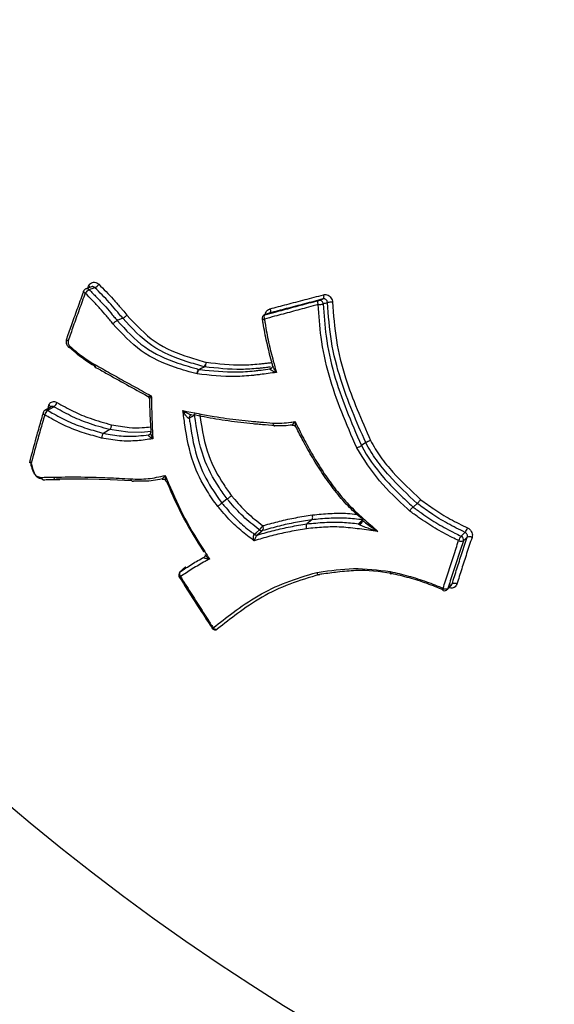
# Model space of a CAD drawing. Units: millimetres. Extents: x -9375 to 8437, y -9096 to 7033.
# Drawn here: x -3215 to -3201, y -3022 to -2996 of the extents above; entities that cross this region are included whole.
import ezdxf

# ---------------------------------------------------------------- set-up
doc = ezdxf.new("R2010")
doc.units = ezdxf.units.MM

msp = doc.modelspace()

# ---------------------------------------------------------------- linework, layer by layer
at = {"color": 7, "linetype": 'Continuous', "lineweight": 25}
for p, q in [((-3213.45, -3002.901), (-3213.599, -3002.954)), ((-3213.545, -3002.935), (-3213.527, -3002.886)), ((-3212.634, -3003.723), (-3212.78, -3003.783)), ((-3208.805, -3003.589), (-3208.927, -3003.635)), ((-3208.92, -3003.633), (-3208.927, -3003.635)), ((-3208.797, -3003.587), (-3208.805, -3003.589)), ((-3208.788, -3005.047), (-3208.749, -3005.027)), ((-3208.758, -3005.036), (-3208.763, -3005.039)), ((-3214.507, -3006.035), (-3214.67, -3006.131)), ((-3214.587, -3006.082), (-3214.562, -3005.995)), ((-3210.756, -3006.258), (-3210.752, -3006.256)), ((-3211.91, -3006.49), (-3211.901, -3006.714)), ((-3212.975, -3006.632), (-3213.13, -3006.73)), ((-3211.955, -3006.766), (-3211.911, -3006.737)), ((-3206.282, -3006.974), (-3206.396, -3007.052)), ((-3209.902, -3008.447), (-3210.041, -3008.555)), ((-3204.938, -3008.564), (-3205.047, -3008.657)), ((-3207.691, -3008.991), (-3207.818, -3009.097)), ((-3203.629, -3009.444), (-3203.731, -3009.542)), ((-3210.507, -3009.966), (-3210.497, -3009.958)), ((-3210.497, -3009.959), (-3210.507, -3009.966)), ((-3210.987, -3010.225), (-3211.138, -3010.358)), ((-3211.133, -3010.354), (-3211.138, -3010.358)), ((-3210.302, -3011.821), (-3210.302, -3011.822)), ((-3210.157, -3011.845), (-3210.153, -3011.842))]:
    msp.add_line(p, q, dxfattribs=at)
at = {"color": 7, "linetype": 'Continuous', "lineweight": 25, "flags": 128}
for points in [[(-3213.615, -3003.066), (-3213.63, -3003.057), (-3213.642, -3003.047), (-3213.652, -3003.037), (-3213.658, -3003.028), (-3213.66, -3003.02), (-3213.659, -3003.013)], [(-3213.363, -3002.924), (-3213.375, -3002.929), (-3213.444, -3002.953), (-3213.474, -3002.964), (-3213.512, -3002.977)], [(-3207.525, -3003.364), (-3207.529, -3003.345), (-3207.532, -3003.326), (-3207.533, -3003.309), (-3207.533, -3003.292), (-3207.53, -3003.279), (-3207.526, -3003.267), (-3207.521, -3003.26), (-3207.514, -3003.255)], [(-3207.514, -3003.255), (-3207.467, -3003.24), (-3207.416, -3003.223), (-3207.401, -3003.218)], [(-3207.39, -3003.11), (-3207.386, -3003.129), (-3207.383, -3003.148), (-3207.382, -3003.166), (-3207.383, -3003.182), (-3207.385, -3003.195), (-3207.389, -3003.206), (-3207.395, -3003.214), (-3207.401, -3003.218)], [(-3208.784, -3003.476), (-3208.779, -3003.495), (-3208.776, -3003.514), (-3208.775, -3003.532), (-3208.776, -3003.548), (-3208.779, -3003.562), (-3208.784, -3003.574), (-3208.79, -3003.582), (-3208.797, -3003.587)], [(-3207.282, -3003.313), (-3207.292, -3003.316), (-3207.343, -3003.333), (-3207.367, -3003.341), (-3207.395, -3003.35)], [(-3208.92, -3003.633), (-3208.927, -3003.638), (-3208.933, -3003.646), (-3208.938, -3003.658), (-3208.941, -3003.672), (-3208.942, -3003.688), (-3208.941, -3003.706), (-3208.938, -3003.725), (-3208.933, -3003.744)], [(-3208.797, -3003.587), (-3208.807, -3003.591), (-3208.864, -3003.612), (-3208.889, -3003.621), (-3208.92, -3003.633)], [(-3210.645, -3005.059), (-3210.588, -3005.031), (-3210.526, -3005), (-3210.509, -3004.991)], [(-3210.495, -3004.994), (-3210.506, -3005), (-3210.568, -3005.031), (-3210.599, -3005.046), (-3210.631, -3005.062)], [(-3208.763, -3005.039), (-3208.77, -3005.042), (-3208.788, -3005.047)], [(-3214.433, -3006.038), (-3214.447, -3006.046), (-3214.521, -3006.09), (-3214.556, -3006.11), (-3214.596, -3006.134)], [(-3210.756, -3006.258), (-3210.826, -3006.299), (-3210.864, -3006.321), (-3210.896, -3006.34)], [(-3211.895, -3006.682), (-3212.152, -3006.708), (-3212.505, -3006.703), (-3212.975, -3006.632), (-3212.975, -3006.632), (-3212.975, -3006.632)], [(-3215.024, -3007.509), (-3215.039, -3007.508), (-3215.05, -3007.506), (-3215.059, -3007.502), (-3215.064, -3007.497), (-3215.065, -3007.494)], [(-3212.398, -3007.976), (-3212.959, -3007.946), (-3213.55, -3007.928), (-3214.361, -3007.929), (-3214.361, -3007.929), (-3214.361, -3007.929)], [(-3206.467, -3009.087), (-3206.418, -3009.044), (-3206.4, -3009.027), (-3206.378, -3009.008)], [(-3206.437, -3009.098), (-3206.396, -3009.062), (-3206.38, -3009.048)], [(-3209.196, -3009.368), (-3209.139, -3009.321), (-3209.06, -3009.255)], [(-3208.978, -3009.274), (-3209.035, -3009.321), (-3209.114, -3009.388)], [(-3203.789, -3009.417), (-3203.746, -3009.377), (-3203.699, -3009.332), (-3203.686, -3009.319)], [(-3210.463, -3009.928), (-3210.447, -3009.914), (-3210.437, -3009.906)], [(-3210.982, -3010.221), (-3210.994, -3010.232), (-3211.063, -3010.293), (-3211.095, -3010.321), (-3211.133, -3010.354)], [(-3211.122, -3010.477), (-3211.134, -3010.483), (-3211.145, -3010.486), (-3211.152, -3010.487), (-3211.156, -3010.487), (-3211.157, -3010.486)], [(-3204.15, -3010.813), (-3204.124, -3010.785), (-3204.042, -3010.698)], [(-3204.133, -3010.784), (-3204.088, -3010.736), (-3204.039, -3010.683), (-3204.025, -3010.669)], [(-3204.261, -3010.837), (-3204.262, -3010.836), (-3204.265, -3010.831), (-3204.266, -3010.823), (-3204.265, -3010.812), (-3204.263, -3010.798), (-3204.259, -3010.782)], [(-3210.302, -3011.822), (-3210.302, -3011.822), (-3210.297, -3011.824), (-3210.29, -3011.823), (-3210.28, -3011.82), (-3210.268, -3011.815)]]:
    msp.add_lwpolyline(points, dxfattribs=at)
at = {"color": 7, "linetype": 'Continuous', "lineweight": 25}
for centre, radius, start, end in [((-3210.848, -2997.49), 16.036, 98.8209, 174.3757), ((-3213.565, -3003.048), 0.1, 109.4498, 159.7537), ((-3213.38, -3003.235), 0.29, 117.0955, 144.2692), ((-3213.573, -3003.033), 0.0832, 42.1061, 107.6233), ((-3213.581, -3002.991), 0.119, 39.4898, 62.9085), ((-3213.493, -3002.669), 0.287, 296.9735, 324.3258), ((-3207.493, -3003.352), 0.099, 1.3226, 101.8828), ((-3207.523, -3002.788), 0.577, 269.7953, 282.8247), ((-3207.153, -3003.889), 0.59, 90.0195, 102.7142), ((-3208.892, -3003.729), 0.1, 110.478, 189.3379), ((-3208.963, -3003.624), 0.124, 257.1418, 284.1922), ((-3210.621, -3004.976), 0.0865, 254.0815, 263.7645), ((-3210.619, -3004.864), 0.168, 310.8319, 356.3148), ((-3210.485, -3004.908), 0.0866, 253.9975, 263.6081), ((-3210.593, -3004.89), 0.142, 313.4505, 6.3628), ((-3214.594, -3006.065), 0.0774, 16.159, 65.3201), ((-3214.562, -3005.867), 0.214, 307.1279, 344.9353), ((-3214.619, -3006.217), 0.1, 120.4587, 163.5796), ((-3214.653, -3006.191), 0.0624, 178.1889, 250.4473), ((-3214.467, -3006.304), 0.214, 127.1227, 165.1523), ((-3214.636, -3006.195), 0.073, 57.187, 118.0049), ((-3210.815, -3006.324), 0.0832, 122.2124, 191.4098), ((-3210.666, -3006.243), 0.0913, 148.9217, 189.6912), ((-3211.964, -3006.698), 0.0679, 277.3996, 303.2849), ((-3214.968, -3007.471), 0.1, 165.4046, 193.1274), ((-3215.028, -3007.456), 0.0381, 121.445, 164.2157), ((-3209.403, -3008.886), 0.504, 312.9719, 328.8465), ((-3209.076, -3009.206), 0.119, 324.9902, 29.7413), ((-3209.136, -3009.296), 0.0946, 230.1997, 283.2835), ((-3209, -3009.182), 0.0946, 230.2959, 283.0576), ((-3203.499, -3009.659), 0.378, 140.2753, 160.8145), ((-3203.833, -3009.513), 0.106, 344.3955, 65.4362), ((-3203.976, -3009.079), 0.376, 320.2461, 340.7526), ((-3203.574, -3009.566), 0.134, 59.1757, 114.3339), ((-3177.46, -2971.76), 58.75, 220.10921, 283.89079), ((-3203.787, -3009.42), 0.134, 239.1023, 294.2954), ((-3211.072, -3010.433), 0.1, 131.355, 211.8593), ((-3211.055, -3010.409), 0.0956, 144.5594, 225.4303), ((-3203.963, -3010.779), 0.127, 59.6547, 119.0275), ((-3204.223, -3010.744), 0.1, 247.7908, 316.7528), ((-3204.195, -3010.673), 0.127, 239.5621, 299.0028), ((-3204.204, -3010.762), 0.0737, 316.8279, 343.0536), ((-3210.218, -3011.767), 0.1, 213.3742, 308.2896), ((-3210.196, -3011.769), 0.0853, 212.4207, 297.2788)]:
    msp.add_arc(centre, radius, start, end, dxfattribs=at)
for points, knots in [([(-3214.09, -3004.247), (-3214.09, -3004.247), (-3214.046, -3004.12), (-3213.952, -3003.849), (-3213.804, -3003.434), (-3213.698, -3003.146), (-3213.646, -3003.002)], [0, 0, 0, 0, 0.000042, 0.310521, 0.656681, 1, 1, 1, 1]), ([(-3213.527, -3002.886), (-3213.518, -3002.867), (-3213.5, -3002.83), (-3213.453, -3002.794), (-3213.398, -3002.778), (-3213.339, -3002.784), (-3213.292, -3002.807), (-3213.268, -3002.829), (-3213.26, -3002.836)], [0, 0, 0, 0, 0.181805, 0.363732, 0.545835, 0.728091, 0.910409, 1, 1, 1, 1]), ([(-3213.512, -3002.977), (-3213.447, -3003.042), (-3213.316, -3003.173), (-3213.126, -3003.372), (-3212.991, -3003.529), (-3212.906, -3003.631), (-3212.85, -3003.699), (-3212.808, -3003.749), (-3212.78, -3003.783), (-3212.78, -3003.783)], [0, 0, 0, 0, 0.254029, 0.516421, 0.759549, 0.819899, 0.879991, 0.999946, 1, 1, 1, 1]), ([(-3213.363, -3002.924), (-3213.367, -3002.921), (-3213.379, -3002.91), (-3213.402, -3002.899), (-3213.429, -3002.895), (-3213.444, -3002.9), (-3213.449, -3002.902)], [0, 0, 0, 0, 0.156683, 0.475484, 0.794281, 1, 1, 1, 1]), ([(-3212.634, -3003.723), (-3212.634, -3003.723), (-3212.671, -3003.679), (-3212.722, -3003.617), (-3212.781, -3003.547), (-3212.861, -3003.452), (-3213.046, -3003.239), (-3213.236, -3003.05), (-3213.363, -3002.924)], [0, 0, 0, 0, 0.000054, 0.157889, 0.220839, 0.25208, 0.501255, 1, 1, 1, 1]), ([(-3213.26, -3002.836), (-3213.132, -3002.963), (-3212.941, -3003.153), (-3212.753, -3003.368), (-3212.672, -3003.465), (-3212.613, -3003.535), (-3212.561, -3003.597), (-3212.525, -3003.641)], [0, 0, 0, 0, 0.498824, 0.749271, 0.780611, 0.84329, 1, 1, 1, 1]), ([(-3213.615, -3003.066), (-3213.668, -3003.21), (-3213.774, -3003.5), (-3213.922, -3003.915), (-3214.015, -3004.184), (-3214.059, -3004.31)], [0, 0, 0, 0, 0.345501, 0.694016, 1, 1, 1, 1]), ([(-3212.889, -3003.866), (-3212.917, -3003.832), (-3212.959, -3003.781), (-3213.016, -3003.714), (-3213.1, -3003.613), (-3213.233, -3003.458), (-3213.42, -3003.261), (-3213.551, -3003.13), (-3213.615, -3003.066)], [0, 0, 0, 0, 0.120955, 0.181433, 0.24191, 0.483852, 0.744699, 1, 1, 1, 1]), ([(-3208.92, -3003.633), (-3208.831, -3003.609), (-3208.596, -3003.546), (-3208.213, -3003.443), (-3207.833, -3003.341), (-3207.6, -3003.278), (-3207.514, -3003.255)], [0, 0, 0, 0, 0.19215, 0.505323, 0.818738, 1, 1, 1, 1]), ([(-3207.401, -3003.218), (-3207.562, -3003.261), (-3207.882, -3003.346), (-3208.347, -3003.469), (-3208.651, -3003.549), (-3208.797, -3003.587)], [0, 0, 0, 0, 0.342066, 0.684062, 1, 1, 1, 1]), ([(-3208.784, -3003.476), (-3208.638, -3003.438), (-3208.335, -3003.359), (-3207.87, -3003.237), (-3207.55, -3003.152), (-3207.39, -3003.11)], [0, 0, 0, 0, 0.315934, 0.65793, 1, 1, 1, 1]), ([(-3207.282, -3003.313), (-3207.283, -3003.309), (-3207.284, -3003.295), (-3207.293, -3003.27), (-3207.312, -3003.242), (-3207.339, -3003.223), (-3207.371, -3003.214), (-3207.391, -3003.217), (-3207.401, -3003.218)], [0, 0, 0, 0, 0.058314, 0.246651, 0.434988, 0.623325, 0.811663, 1, 1, 1, 1]), ([(-3207.39, -3003.11), (-3207.37, -3003.107), (-3207.329, -3003.101), (-3207.267, -3003.12), (-3207.213, -3003.158), (-3207.173, -3003.213), (-3207.156, -3003.263), (-3207.153, -3003.292), (-3207.153, -3003.298)], [0, 0, 0, 0, 0.188374, 0.3768344, 0.5652764, 0.7536034, 0.9417693, 1, 1, 1, 1]), ([(-3207.525, -3003.364), (-3207.61, -3003.388), (-3207.844, -3003.451), (-3208.225, -3003.554), (-3208.608, -3003.657), (-3208.844, -3003.72), (-3208.933, -3003.744)], [0, 0, 0, 0, 0.181259, 0.494672, 0.807847, 1, 1, 1, 1]), ([(-3208.909, -3003.628), (-3208.909, -3003.627), (-3208.91, -3003.603), (-3208.891, -3003.56), (-3208.855, -3003.51), (-3208.814, -3003.485), (-3208.789, -3003.478), (-3208.784, -3003.476)], [0, 0, 0, 0, 0.02357, 0.31993, 0.616369, 0.913031, 1, 1, 1, 1]), ([(-3206.518, -3007.11), (-3206.652, -3006.799), (-3206.921, -3006.178), (-3207.261, -3005.217), (-3207.463, -3004.272), (-3207.505, -3003.649), (-3207.525, -3003.364)], [0, 0, 0, 0, 0.259757, 0.519752, 0.780272, 1, 1, 1, 1]), ([(-3207.395, -3003.35), (-3207.375, -3003.632), (-3207.333, -3004.246), (-3207.134, -3005.178), (-3206.796, -3006.127), (-3206.531, -3006.744), (-3206.396, -3007.052), (-3206.396, -3007.052)], [0, 0, 0, 0, 0.21992, 0.478852, 0.738752, 0.999985, 1, 1, 1, 1]), ([(-3206.282, -3006.974), (-3206.282, -3006.974), (-3206.521, -3006.434), (-3206.891, -3005.572), (-3207.208, -3004.332), (-3207.258, -3003.652), (-3207.282, -3003.313)], [0, 0, 0, 0, 0.000016, 0.463544, 0.732835, 1, 1, 1, 1]), ([(-3207.153, -3003.298), (-3207.128, -3003.633), (-3207.079, -3004.304), (-3206.766, -3005.53), (-3206.396, -3006.378), (-3206.161, -3006.916)], [0, 0, 0, 0, 0.267043, 0.534824, 1, 1, 1, 1]), ([(-3212.78, -3003.783), (-3212.78, -3003.783), (-3212.555, -3004.03), (-3212.092, -3004.535), (-3211.313, -3004.869), (-3210.828, -3005.007), (-3210.645, -3005.059)], [0, 0, 0, 0, 0.0000224, 0.3822641, 0.7665888, 1, 1, 1, 1]), ([(-3210.509, -3004.991), (-3210.657, -3004.948), (-3211.124, -3004.814), (-3211.906, -3004.508), (-3212.398, -3003.981), (-3212.634, -3003.723), (-3212.634, -3003.723)], [0, 0, 0, 0, 0.189713, 0.597979, 0.999977, 1, 1, 1, 1]), ([(-3212.525, -3003.641), (-3212.291, -3003.893), (-3211.82, -3004.402), (-3211.055, -3004.701), (-3210.598, -3004.832), (-3210.451, -3004.875)], [0, 0, 0, 0, 0.400061, 0.806967, 1, 1, 1, 1]), ([(-3208.721, -3004.93), (-3208.729, -3004.901), (-3208.782, -3004.708), (-3208.875, -3004.35), (-3208.942, -3003.98), (-3208.976, -3003.776), (-3208.982, -3003.739)], [0, 0, 0, 0, 0.073805, 0.491331, 0.90952, 1, 1, 1, 1]), ([(-3208.933, -3003.744), (-3208.927, -3003.781), (-3208.894, -3003.984), (-3208.827, -3004.353), (-3208.717, -3004.779), (-3208.644, -3005.04), (-3208.617, -3005.138)], [0, 0, 0, 0, 0.077251, 0.431914, 0.78596, 1, 1, 1, 1]), ([(-3210.688, -3005.18), (-3210.878, -3005.127), (-3211.379, -3004.985), (-3212.183, -3004.638), (-3212.654, -3004.123), (-3212.89, -3003.866)], [0, 0, 0, 0, 0.234314, 0.618486, 1, 1, 1, 1]), ([(-3214.105, -3004.264), (-3214.106, -3004.272), (-3214.11, -3004.298), (-3214.115, -3004.342), (-3214.108, -3004.394), (-3214.085, -3004.436), (-3214.064, -3004.466), (-3214.05, -3004.484), (-3214.046, -3004.489)], [0, 0, 0, 0, 0.106053, 0.340335, 0.5584, 0.719097, 0.916187, 1, 1, 1, 1]), ([(-3214.09, -3004.247), (-3214.095, -3004.251), (-3214.105, -3004.257), (-3214.106, -3004.27), (-3214.097, -3004.285), (-3214.081, -3004.298), (-3214.066, -3004.306), (-3214.06, -3004.309), (-3214.059, -3004.31)], [0, 0, 0, 0, 0.213276, 0.42655, 0.640223, 0.854749, 0.970523, 1, 1, 1, 1]), ([(-3214.059, -3004.31), (-3214.06, -3004.318), (-3214.063, -3004.338), (-3214.065, -3004.363), (-3214.063, -3004.385), (-3214.05, -3004.411), (-3214.035, -3004.43), (-3214.024, -3004.445)], [0, 0, 0, 0, 0.1795851, 0.4334785, 0.5119195, 0.6264456, 1, 1, 1, 1]), ([(-3214.026, -3004.487), (-3214.031, -3004.489), (-3214.041, -3004.493), (-3214.048, -3004.489), (-3214.046, -3004.478), (-3214.037, -3004.463), (-3214.028, -3004.451), (-3214.024, -3004.446), (-3214.024, -3004.445)], [0, 0, 0, 0, 0.2124371, 0.4248548, 0.6378353, 0.8520414, 0.9731962, 1, 1, 1, 1]), ([(-3213.339, -3004.993), (-3213.339, -3004.993), (-3213.411, -3004.95), (-3213.555, -3004.862), (-3213.764, -3004.714), (-3213.918, -3004.582), (-3214.004, -3004.506), (-3214.026, -3004.487), (-3214.026, -3004.487)], [0, 0, 0, 0, 0.000067, 0.296957, 0.601086, 0.900623, 0.999933, 1, 1, 1, 1]), ([(-3214.024, -3004.445), (-3214.005, -3004.462), (-3213.923, -3004.534), (-3213.775, -3004.661), (-3213.571, -3004.806), (-3213.431, -3004.891), (-3213.361, -3004.933)], [0, 0, 0, 0, 0.089713, 0.394355, 0.6991, 1, 1, 1, 1]), ([(-3213.361, -3004.933), (-3213.225, -3005.01), (-3212.954, -3005.164), (-3212.543, -3005.393), (-3212.188, -3005.589), (-3211.968, -3005.709), (-3211.887, -3005.753)], [0, 0, 0, 0, 0.2787439, 0.5574878, 0.8362317, 1, 1, 1, 1]), ([(-3213.36, -3004.995), (-3213.265, -3005.048), (-3212.812, -3005.306), (-3212.351, -3005.558), (-3211.987, -3005.757)], [0, 0, 0, 0, 0.2094955, 1, 1, 1, 1]), ([(-3210.688, -3005.18), (-3210.689, -3005.179), (-3210.689, -3005.167), (-3210.687, -3005.143), (-3210.68, -3005.115), (-3210.671, -3005.09), (-3210.66, -3005.071), (-3210.65, -3005.062), (-3210.645, -3005.059), (-3210.645, -3005.059)], [0, 0, 0, 0, 0.0226583, 0.2385199, 0.45394, 0.5732355, 0.7861253, 0.9986013, 1, 1, 1, 1]), ([(-3210.631, -3005.062), (-3210.631, -3005.062), (-3210.636, -3005.065), (-3210.646, -3005.073), (-3210.66, -3005.093), (-3210.672, -3005.116), (-3210.682, -3005.144), (-3210.687, -3005.167), (-3210.688, -3005.179), (-3210.688, -3005.18)], [0, 0, 0, 0, 0.001399, 0.213874, 0.426765, 0.546061, 0.761481, 0.977342, 1, 1, 1, 1]), ([(-3210.631, -3005.062), (-3210.623, -3005.063), (-3210.301, -3005.097), (-3209.82, -3005.146), (-3209.331, -3005.111), (-3209.117, -3005.089), (-3208.981, -3005.072), (-3208.865, -3005.057), (-3208.788, -3005.047)], [0, 0, 0, 0, 0.012852, 0.524, 0.778063, 0.809845, 0.873812, 1, 1, 1, 1]), ([(-3208.771, -3004.998), (-3208.808, -3005.003), (-3208.88, -3005.012), (-3208.989, -3005.025), (-3209.205, -3005.047), (-3209.707, -3005.08), (-3210.174, -3005.029), (-3210.495, -3004.994)], [0, 0, 0, 0, 0.06374, 0.126656, 0.189949, 0.44308, 1, 1, 1, 1]), ([(-3210.451, -3004.875), (-3210.134, -3004.909), (-3209.673, -3004.96), (-3209.178, -3004.929), (-3208.965, -3004.907), (-3208.859, -3004.895), (-3208.789, -3004.886), (-3208.754, -3004.881)], [0, 0, 0, 0, 0.559158, 0.811884, 0.875282, 0.938677, 1, 1, 1, 1]), ([(-3208.617, -3005.138), (-3208.617, -3005.138), (-3208.651, -3005.127), (-3208.688, -3005.113), (-3208.74, -3005.09), (-3208.769, -3005.075), (-3208.787, -3005.061), (-3208.792, -3005.054), (-3208.793, -3005.05), (-3208.789, -3005.048), (-3208.788, -3005.047)], [0, 0, 0, 0, 0.010304, 0.413225, 0.468989, 0.736778, 0.868341, 0.885685, 0.964475, 1, 1, 1, 1]), ([(-3208.724, -3004.961), (-3208.723, -3004.962), (-3208.722, -3004.967), (-3208.722, -3004.988), (-3208.733, -3005.016), (-3208.75, -3005.03), (-3208.759, -3005.036)], [0, 0, 0, 0, 0.136035, 0.358379, 0.671168, 1, 1, 1, 1]), ([(-3208.721, -3004.93), (-3208.722, -3004.931), (-3208.726, -3004.934), (-3208.727, -3004.941), (-3208.726, -3004.95), (-3208.724, -3004.956), (-3208.723, -3004.96)], [0, 0, 0, 0, 0.1835841, 0.5921604, 0.6801843, 1, 1, 1, 1]), ([(-3208.723, -3004.96), (-3208.721, -3004.965), (-3208.716, -3004.988), (-3208.698, -3005.018), (-3208.665, -3005.073), (-3208.64, -3005.108), (-3208.617, -3005.138), (-3208.617, -3005.138)], [0, 0, 0, 0, 0.086267, 0.4181, 0.487252, 0.9872137, 1, 1, 1, 1]), ([(-3208.617, -3005.138), (-3208.759, -3005.158), (-3208.94, -3005.183), (-3209.141, -3005.207), (-3209.358, -3005.231), (-3209.866, -3005.268), (-3210.357, -3005.216), (-3210.688, -3005.18)], [0, 0, 0, 0, 0.206405, 0.263751, 0.292423, 0.521998, 1, 1, 1, 1]), ([(-3211.988, -3005.76), (-3211.981, -3005.764), (-3211.964, -3005.773), (-3211.946, -3005.8), (-3211.936, -3005.826), (-3211.937, -3005.84), (-3211.937, -3005.843)], [0, 0, 0, 0, 0.218839, 0.573967, 0.923558, 1, 1, 1, 1]), ([(-3211.987, -3005.758), (-3211.987, -3005.759), (-3211.986, -3005.76), (-3211.978, -3005.761), (-3211.965, -3005.762), (-3211.934, -3005.76), (-3211.908, -3005.756), (-3211.888, -3005.753), (-3211.887, -3005.753)], [0, 0, 0, 0, 0.093961, 0.127029, 0.405552, 0.56506, 0.982685, 1, 1, 1, 1]), ([(-3211.887, -3005.753), (-3211.888, -3005.754), (-3211.9, -3005.771), (-3211.914, -3005.793), (-3211.929, -3005.821), (-3211.934, -3005.833), (-3211.936, -3005.841), (-3211.936, -3005.842), (-3211.935, -3005.843)], [0, 0, 0, 0, 0.017968, 0.451496, 0.61713, 0.906468, 0.940137, 1, 1, 1, 1]), ([(-3211.936, -3005.843), (-3211.936, -3005.856), (-3211.931, -3006.074), (-3211.921, -3006.289), (-3211.91, -3006.49)], [0, 0, 0, 0, 0.060349, 1, 1, 1, 1]), ([(-3211.887, -3005.753), (-3211.886, -3005.796), (-3211.882, -3005.982), (-3211.872, -3006.327), (-3211.859, -3006.657), (-3211.85, -3006.844), (-3211.849, -3006.873)], [0, 0, 0, 0, 0.114446, 0.495643, 0.921102, 1, 1, 1, 1]), ([(-3214.562, -3005.995), (-3214.554, -3005.977), (-3214.54, -3005.943), (-3214.498, -3005.91), (-3214.446, -3005.896), (-3214.396, -3005.903), (-3214.367, -3005.917), (-3214.355, -3005.923)], [0, 0, 0, 0, 0.21664, 0.433405, 0.650372, 0.867536, 1, 1, 1, 1]), ([(-3214.433, -3006.038), (-3214.438, -3006.035), (-3214.453, -3006.028), (-3214.478, -3006.025), (-3214.498, -3006.028), (-3214.505, -3006.034), (-3214.506, -3006.035)], [0, 0, 0, 0, 0.221422, 0.584573, 0.947718, 1, 1, 1, 1]), ([(-3212.975, -3006.632), (-3212.975, -3006.632), (-3213.167, -3006.58), (-3213.512, -3006.486), (-3214, -3006.28), (-3214.289, -3006.118), (-3214.433, -3006.038)], [0, 0, 0, 0, 0.0000344, 0.3851827, 0.694765, 1, 1, 1, 1]), ([(-3214.355, -3005.923), (-3214.214, -3006.002), (-3213.929, -3006.162), (-3213.452, -3006.363), (-3213.114, -3006.455), (-3212.928, -3006.507)], [0, 0, 0, 0, 0.30789, 0.616261, 1, 1, 1, 1]), ([(-3215.048, -3007.424), (-3215.044, -3007.408), (-3214.988, -3007.193), (-3214.893, -3006.842), (-3214.778, -3006.437), (-3214.719, -3006.235), (-3214.7, -3006.17)], [0, 0, 0, 0, 0.037789, 0.523497, 0.846101, 1, 1, 1, 1]), ([(-3214.674, -3006.249), (-3214.693, -3006.315), (-3214.753, -3006.518), (-3214.873, -3006.941), (-3214.966, -3007.292), (-3215.024, -3007.509)], [0, 0, 0, 0, 0.153901, 0.476507, 1, 1, 1, 1]), ([(-3213.185, -3006.854), (-3213.336, -3006.813), (-3213.637, -3006.732), (-3214.083, -3006.568), (-3214.425, -3006.389), (-3214.621, -3006.279), (-3214.674, -3006.249)], [0, 0, 0, 0, 0.2963096, 0.5929488, 0.8895155, 1, 1, 1, 1]), ([(-3214.596, -3006.134), (-3214.544, -3006.163), (-3214.351, -3006.271), (-3214.015, -3006.448), (-3213.575, -3006.609), (-3213.28, -3006.689), (-3213.13, -3006.73), (-3213.13, -3006.73)], [0, 0, 0, 0, 0.111516, 0.407503, 0.701851, 0.999966, 1, 1, 1, 1]), ([(-3211.063, -3006.137), (-3210.79, -3006.19), (-3210.304, -3006.285), (-3209.706, -3006.372), (-3209.355, -3006.407), (-3209.166, -3006.424), (-3208.978, -3006.44), (-3208.817, -3006.453), (-3208.71, -3006.461)], [0, 0, 0, 0, 0.351561, 0.625285, 0.762121, 0.796328, 0.864743, 1, 1, 1, 1]), ([(-3210.152, -3008.641), (-3210.247, -3008.508), (-3210.501, -3008.153), (-3210.853, -3007.443), (-3210.981, -3006.72), (-3211.046, -3006.26), (-3211.063, -3006.137)], [0, 0, 0, 0, 0.178484, 0.476481, 0.859287, 1, 1, 1, 1]), ([(-3211.063, -3006.137), (-3211.062, -3006.137), (-3211.024, -3006.162), (-3210.962, -3006.198), (-3210.884, -3006.234), (-3210.849, -3006.243), (-3210.838, -3006.246)], [0, 0, 0, 0, 0.01111, 0.556516, 0.856772, 1, 1, 1, 1]), ([(-3210.896, -3006.34), (-3210.899, -3006.341), (-3210.904, -3006.343), (-3210.913, -3006.339), (-3210.928, -3006.331), (-3210.954, -3006.307), (-3211.004, -3006.242), (-3211.041, -3006.179), (-3211.063, -3006.137), (-3211.063, -3006.137)], [0, 0, 0, 0, 0.045122, 0.113827, 0.136327, 0.264007, 0.522324, 0.990463, 1, 1, 1, 1]), ([(-3210.896, -3006.34), (-3210.889, -3006.386), (-3210.834, -3006.761), (-3210.723, -3007.39), (-3210.381, -3008.082), (-3210.134, -3008.425), (-3210.041, -3008.555), (-3210.041, -3008.555)], [0, 0, 0, 0, 0.0588935, 0.480757, 0.8039191, 0.9999754, 1, 1, 1, 1]), ([(-3210.859, -3006.254), (-3210.853, -3006.251), (-3210.844, -3006.246), (-3210.836, -3006.246), (-3210.836, -3006.246), (-3210.836, -3006.246)], [0, 0, 0, 0, 0.541736, 0.86752, 1, 1, 1, 1]), ([(-3208.659, -3006.532), (-3208.659, -3006.532), (-3208.767, -3006.523), (-3208.93, -3006.51), (-3209.119, -3006.494), (-3209.308, -3006.477), (-3209.66, -3006.44), (-3210.188, -3006.364), (-3210.604, -3006.284), (-3210.806, -3006.245)], [0, 0, 0, 0, 0.000025, 0.149931, 0.224927, 0.262441, 0.413054, 0.714565, 1, 1, 1, 1]), ([(-3209.902, -3008.447), (-3209.902, -3008.447), (-3209.972, -3008.349), (-3210.217, -3008.011), (-3210.599, -3007.29), (-3210.699, -3006.63), (-3210.756, -3006.258)], [0, 0, 0, 0, 0.000025, 0.149717, 0.520231, 1, 1, 1, 1]), ([(-3210.622, -3006.229), (-3210.618, -3006.259), (-3210.563, -3006.622), (-3210.455, -3007.265), (-3210.097, -3007.938), (-3209.861, -3008.266), (-3209.792, -3008.362)], [0, 0, 0, 0, 0.03912, 0.483166, 0.850065, 1, 1, 1, 1]), ([(-3212.928, -3006.507), (-3212.773, -3006.535), (-3212.504, -3006.584), (-3212.162, -3006.591), (-3211.979, -3006.569), (-3211.908, -3006.56)], [0, 0, 0, 0, 0.45038, 0.784445, 1, 1, 1, 1]), ([(-3208.71, -3006.461), (-3208.631, -3006.464), (-3208.472, -3006.469), (-3208.279, -3006.447), (-3208.165, -3006.431), (-3208.127, -3006.426)], [0, 0, 0, 0, 0.401931, 0.804544, 1, 1, 1, 1]), ([(-3208.199, -3006.514), (-3208.272, -3006.523), (-3208.423, -3006.54), (-3208.578, -3006.534), (-3208.659, -3006.532), (-3208.659, -3006.532)], [0, 0, 0, 0, 0.478873, 0.999883, 1, 1, 1, 1]), ([(-3208.205, -3006.517), (-3208.205, -3006.517), (-3208.206, -3006.518), (-3208.207, -3006.516), (-3208.203, -3006.508), (-3208.188, -3006.49), (-3208.164, -3006.463), (-3208.143, -3006.442), (-3208.128, -3006.426), (-3208.127, -3006.426)], [0, 0, 0, 0, 0.01088, 0.070567, 0.244631, 0.47939, 0.636578, 0.98604, 1, 1, 1, 1]), ([(-3208.199, -3006.514), (-3208.199, -3006.515), (-3208.202, -3006.516), (-3208.204, -3006.517), (-3208.205, -3006.517)], [0, 0, 0, 0, 0.105739, 1, 1, 1, 1]), ([(-3208.205, -3006.518), (-3208.198, -3006.517), (-3208.181, -3006.515), (-3208.151, -3006.526), (-3208.127, -3006.546), (-3208.12, -3006.559), (-3208.118, -3006.564)], [0, 0, 0, 0, 0.197097, 0.517324, 0.837431, 1, 1, 1, 1]), ([(-3208.127, -3006.426), (-3208.127, -3006.427), (-3208.129, -3006.45), (-3208.13, -3006.484), (-3208.126, -3006.526), (-3208.123, -3006.552), (-3208.118, -3006.561), (-3208.116, -3006.563)], [0, 0, 0, 0, 0.016804, 0.437472, 0.626952, 0.910605, 1, 1, 1, 1]), ([(-3208.127, -3006.426), (-3208.121, -3006.438), (-3208.041, -3006.601), (-3207.886, -3006.917), (-3207.638, -3007.361), (-3207.456, -3007.647), (-3207.365, -3007.79)], [0, 0, 0, 0, 0.025272, 0.350194, 0.675186, 1, 1, 1, 1]), ([(-3208.116, -3006.563), (-3208.115, -3006.567), (-3208.112, -3006.573), (-3208.106, -3006.576), (-3208.102, -3006.576), (-3208.098, -3006.574), (-3208.098, -3006.574)], [0, 0, 0, 0, 0.3744519, 0.5999642, 0.9617532, 1, 1, 1, 1]), ([(-3207.399, -3007.805), (-3207.399, -3007.805), (-3207.49, -3007.662), (-3207.673, -3007.375), (-3207.905, -3006.963), (-3208.04, -3006.692), (-3208.098, -3006.574)], [0, 0, 0, 0, 0.000042, 0.359227, 0.72105, 1, 1, 1, 1]), ([(-3211.849, -3006.873), (-3211.983, -3006.893), (-3212.267, -3006.935), (-3212.715, -3006.939), (-3213.028, -3006.883), (-3213.185, -3006.855)], [0, 0, 0, 0, 0.3070839, 0.6514184, 1, 1, 1, 1]), ([(-3213.13, -3006.73), (-3213.13, -3006.73), (-3212.978, -3006.757), (-3212.674, -3006.812), (-3212.281, -3006.809), (-3212.045, -3006.778), (-3211.955, -3006.766)], [0, 0, 0, 0, 0.000043, 0.385155, 0.765331, 1, 1, 1, 1]), ([(-3211.849, -3006.873), (-3211.85, -3006.873), (-3211.871, -3006.863), (-3211.899, -3006.846), (-3211.933, -3006.821), (-3211.954, -3006.801), (-3211.963, -3006.783), (-3211.962, -3006.773), (-3211.959, -3006.768), (-3211.955, -3006.766), (-3211.955, -3006.766)], [0, 0, 0, 0, 0.0126648, 0.3301789, 0.4726752, 0.6894073, 0.8488572, 0.9043611, 0.99211, 1, 1, 1, 1]), ([(-3211.906, -3006.722), (-3211.906, -3006.723), (-3211.906, -3006.723), (-3211.91, -3006.741), (-3211.921, -3006.75), (-3211.927, -3006.755)], [0, 0, 0, 0, 0.2108575, 0.5493408, 1, 1, 1, 1]), ([(-3211.902, -3006.694), (-3211.902, -3006.694), (-3211.904, -3006.696), (-3211.906, -3006.705), (-3211.905, -3006.716), (-3211.905, -3006.722)], [0, 0, 0, 0, 0.003388, 0.347683, 1, 1, 1, 1]), ([(-3211.905, -3006.722), (-3211.905, -3006.726), (-3211.905, -3006.742), (-3211.896, -3006.772), (-3211.879, -3006.819), (-3211.862, -3006.851), (-3211.85, -3006.873), (-3211.849, -3006.873)], [0, 0, 0, 0, 0.073685, 0.364702, 0.556174, 0.982977, 1, 1, 1, 1]), ([(-3205.137, -3008.759), (-3205.155, -3008.742), (-3205.424, -3008.489), (-3205.959, -3008), (-3206.331, -3007.408), (-3206.518, -3007.11)], [0, 0, 0, 0, 0.034506, 0.513768, 1, 1, 1, 1]), ([(-3206.396, -3007.052), (-3206.396, -3007.052), (-3206.237, -3007.35), (-3205.933, -3007.78), (-3205.46, -3008.267), (-3205.196, -3008.517), (-3205.064, -3008.641), (-3205.047, -3008.657)], [0, 0, 0, 0, 0.0000285, 0.4818485, 0.7404948, 0.9680966, 1, 1, 1, 1]), ([(-3206.161, -3006.916), (-3206.169, -3006.92), (-3206.188, -3006.929), (-3206.215, -3006.942), (-3206.238, -3006.953), (-3206.255, -3006.961), (-3206.271, -3006.969), (-3206.278, -3006.972), (-3206.282, -3006.974)], [0, 0, 0, 0, 0.1975364, 0.4294926, 0.5590292, 0.6972908, 0.8442806, 1, 1, 1, 1]), ([(-3204.938, -3008.564), (-3204.938, -3008.564), (-3205.19, -3008.329), (-3205.569, -3007.972), (-3206.016, -3007.433), (-3206.198, -3007.129), (-3206.282, -3006.974), (-3206.282, -3006.974)], [0, 0, 0, 0, 0.000029, 0.494385, 0.746805, 0.999971, 1, 1, 1, 1]), ([(-3206.161, -3006.916), (-3206.076, -3007.062), (-3205.906, -3007.357), (-3205.467, -3007.881), (-3205.096, -3008.23), (-3204.849, -3008.462)], [0, 0, 0, 0, 0.248373, 0.50118, 1, 1, 1, 1]), ([(-3214.743, -3007.925), (-3214.752, -3007.923), (-3214.785, -3007.917), (-3214.838, -3007.899), (-3214.897, -3007.853), (-3214.967, -3007.758), (-3215.011, -3007.623), (-3215.037, -3007.513), (-3215.048, -3007.469)], [0, 0, 0, 0, 0.051671, 0.199244, 0.304895, 0.418686, 0.765874, 1, 1, 1, 1]), ([(-3215.024, -3007.509), (-3215.014, -3007.552), (-3214.99, -3007.65), (-3214.956, -3007.763), (-3214.908, -3007.832), (-3214.873, -3007.858), (-3214.824, -3007.872), (-3214.784, -3007.879), (-3214.761, -3007.883)], [0, 0, 0, 0, 0.262079, 0.59447, 0.669346, 0.72682, 0.841433, 1, 1, 1, 1]), ([(-3214.761, -3007.883), (-3214.736, -3007.882), (-3214.685, -3007.881), (-3214.606, -3007.879), (-3214.523, -3007.877), (-3214.468, -3007.876), (-3214.44, -3007.876)], [0, 0, 0, 0, 0.2274688, 0.4838679, 0.740265, 1, 1, 1, 1]), ([(-3214.761, -3007.883), (-3214.76, -3007.884), (-3214.759, -3007.891), (-3214.754, -3007.908), (-3214.743, -3007.928), (-3214.726, -3007.942), (-3214.714, -3007.943), (-3214.709, -3007.943)], [0, 0, 0, 0, 0.041245, 0.194224, 0.479431, 0.763683, 1, 1, 1, 1]), ([(-3214.44, -3007.876), (-3214.17, -3007.872), (-3213.707, -3007.867), (-3213.031, -3007.888), (-3212.626, -3007.91), (-3212.424, -3007.921)], [0, 0, 0, 0, 0.41243, 0.706404, 1, 1, 1, 1]), ([(-3212.424, -3007.921), (-3212.348, -3007.924), (-3212.196, -3007.929), (-3211.969, -3007.92), (-3211.746, -3007.881), (-3211.599, -3007.849), (-3211.523, -3007.832)], [0, 0, 0, 0, 0.247525, 0.495274, 0.743086, 1, 1, 1, 1]), ([(-3211.6, -3007.926), (-3211.601, -3007.926), (-3211.602, -3007.927), (-3211.602, -3007.925), (-3211.598, -3007.917), (-3211.583, -3007.898), (-3211.559, -3007.87), (-3211.539, -3007.848), (-3211.524, -3007.833), (-3211.523, -3007.832)], [0, 0, 0, 0, 0.0392624, 0.0634932, 0.2318061, 0.4905793, 0.6500741, 0.9874457, 1, 1, 1, 1]), ([(-3211.523, -3007.832), (-3211.524, -3007.833), (-3211.524, -3007.857), (-3211.524, -3007.892), (-3211.519, -3007.937), (-3211.515, -3007.964), (-3211.509, -3007.974), (-3211.509, -3007.974)], [0, 0, 0, 0, 0.016061, 0.44766, 0.651763, 0.983338, 1, 1, 1, 1]), ([(-3211.523, -3007.832), (-3211.494, -3007.902), (-3211.335, -3008.281), (-3211.033, -3008.964), (-3210.634, -3009.604), (-3210.408, -3009.952), (-3210.366, -3010.017)], [0, 0, 0, 0, 0.092214, 0.499598, 0.906925, 1, 1, 1, 1]), ([(-3206.424, -3008.935), (-3206.533, -3008.835), (-3206.771, -3008.614), (-3207.094, -3008.232), (-3207.298, -3007.947), (-3207.399, -3007.805), (-3207.399, -3007.805)], [0, 0, 0, 0, 0.297265, 0.651486, 0.99996, 1, 1, 1, 1]), ([(-3207.365, -3007.79), (-3207.266, -3007.93), (-3207.067, -3008.21), (-3206.731, -3008.606), (-3206.352, -3008.956), (-3206.094, -3009.183), (-3205.966, -3009.295)], [0, 0, 0, 0, 0.248465, 0.500014, 0.751386, 1, 1, 1, 1]), ([(-3214.709, -3007.944), (-3214.685, -3007.943), (-3214.543, -3007.94), (-3214.4, -3007.937), (-3214.281, -3007.935)], [0, 0, 0, 0, 0.169035, 1, 1, 1, 1]), ([(-3211.592, -3007.922), (-3211.617, -3007.927), (-3211.717, -3007.947), (-3211.892, -3007.977), (-3212.124, -3007.986), (-3212.279, -3007.981), (-3212.356, -3007.978), (-3212.356, -3007.978)], [0, 0, 0, 0, 0.101158, 0.401749, 0.704304, 0.999935, 1, 1, 1, 1]), ([(-3211.6, -3007.927), (-3211.592, -3007.926), (-3211.573, -3007.923), (-3211.54, -3007.935), (-3211.517, -3007.957), (-3211.511, -3007.97), (-3211.509, -3007.974)], [0, 0, 0, 0, 0.225145, 0.544548, 0.834854, 1, 1, 1, 1]), ([(-3211.509, -3007.974), (-3211.505, -3007.981), (-3211.502, -3007.988), (-3211.494, -3007.994), (-3211.488, -3007.996), (-3211.483, -3007.992), (-3211.481, -3007.991)], [0, 0, 0, 0, 0.470636, 0.544632, 0.844062, 1, 1, 1, 1]), ([(-3210.493, -3009.847), (-3210.5, -3009.837), (-3210.69, -3009.542), (-3211.058, -3008.955), (-3211.338, -3008.327), (-3211.475, -3008.004), (-3211.481, -3007.991)], [0, 0, 0, 0, 0.016657, 0.498516, 0.98029, 1, 1, 1, 1]), ([(-3209.902, -3008.447), (-3209.896, -3008.443), (-3209.884, -3008.434), (-3209.859, -3008.414), (-3209.832, -3008.393), (-3209.811, -3008.377), (-3209.798, -3008.366), (-3209.793, -3008.363), (-3209.792, -3008.362)], [0, 0, 0, 0, 0.2148299, 0.4296556, 0.6446035, 0.8598091, 0.9595771, 1, 1, 1, 1]), ([(-3209.792, -3008.362), (-3209.777, -3008.379), (-3209.648, -3008.53), (-3209.396, -3008.819), (-3209.116, -3009.036), (-3208.972, -3009.147)], [0, 0, 0, 0, 0.061262, 0.52024, 1, 1, 1, 1]), ([(-3210.152, -3008.641), (-3210.151, -3008.64), (-3210.146, -3008.636), (-3210.132, -3008.625), (-3210.111, -3008.608), (-3210.084, -3008.588), (-3210.059, -3008.568), (-3210.047, -3008.559), (-3210.041, -3008.555)], [0, 0, 0, 0, 0.0403002, 0.1442581, 0.3584458, 0.5723769, 0.7861863, 1, 1, 1, 1]), ([(-3209.202, -3009.54), (-3209.258, -3009.497), (-3209.436, -3009.36), (-3209.747, -3009.108), (-3209.992, -3008.83), (-3210.128, -3008.668), (-3210.152, -3008.641)], [0, 0, 0, 0, 0.161775, 0.517583, 0.917564, 1, 1, 1, 1]), ([(-3210.041, -3008.555), (-3210.041, -3008.555), (-3210.019, -3008.581), (-3209.886, -3008.738), (-3209.649, -3009.008), (-3209.371, -3009.233), (-3209.224, -3009.347), (-3209.196, -3009.368)], [0, 0, 0, 0, 0.000051, 0.087094, 0.522207, 0.908567, 1, 1, 1, 1]), ([(-3209.06, -3009.255), (-3209.066, -3009.25), (-3209.213, -3009.137), (-3209.499, -3008.912), (-3209.753, -3008.622), (-3209.886, -3008.466), (-3209.902, -3008.447), (-3209.902, -3008.447)], [0, 0, 0, 0, 0.019899, 0.477992, 0.935725, 0.999949, 1, 1, 1, 1]), ([(-3205.137, -3008.759), (-3205.136, -3008.758), (-3205.132, -3008.752), (-3205.121, -3008.738), (-3205.103, -3008.716), (-3205.081, -3008.691), (-3205.061, -3008.669), (-3205.052, -3008.661), (-3205.047, -3008.657)], [0, 0, 0, 0, 0.033912, 0.145231, 0.359424, 0.573107, 0.786549, 1, 1, 1, 1]), ([(-3205.047, -3008.657), (-3205.047, -3008.657), (-3204.971, -3008.712), (-3204.758, -3008.866), (-3204.401, -3009.107), (-3204.05, -3009.291), (-3203.845, -3009.391), (-3203.789, -3009.417)], [0, 0, 0, 0, 0.00004, 0.191063, 0.532534, 0.874104, 1, 1, 1, 1]), ([(-3204.849, -3008.462), (-3204.85, -3008.464), (-3204.854, -3008.469), (-3204.865, -3008.483), (-3204.883, -3008.505), (-3204.904, -3008.53), (-3204.924, -3008.551), (-3204.934, -3008.56), (-3204.938, -3008.564)], [0, 0, 0, 0, 0.034091, 0.140894, 0.356172, 0.57094, 0.785466, 1, 1, 1, 1]), ([(-3203.686, -3009.319), (-3203.84, -3009.244), (-3204.149, -3009.094), (-3204.564, -3008.834), (-3204.822, -3008.648), (-3204.938, -3008.564), (-3204.938, -3008.564)], [0, 0, 0, 0, 0.3521421, 0.7077878, 0.9999595, 1, 1, 1, 1]), ([(-3204.849, -3008.462), (-3204.736, -3008.544), (-3204.484, -3008.726), (-3204.077, -3008.981), (-3203.772, -3009.129), (-3203.621, -3009.203)], [0, 0, 0, 0, 0.290483, 0.645451, 1, 1, 1, 1]), ([(-3208.972, -3009.147), (-3208.962, -3009.144), (-3208.817, -3009.103), (-3208.535, -3009.023), (-3208.112, -3008.933), (-3207.823, -3008.887), (-3207.678, -3008.864)], [0, 0, 0, 0, 0.0243, 0.349482, 0.674782, 1, 1, 1, 1]), ([(-3207.678, -3008.864), (-3207.677, -3008.863), (-3207.525, -3008.849), (-3207.222, -3008.82), (-3206.834, -3008.811), (-3206.596, -3008.838), (-3206.516, -3008.847)], [0, 0, 0, 0, 0.004701, 0.401041, 0.797943, 1, 1, 1, 1]), ([(-3206.415, -3008.927), (-3206.408, -3008.935), (-3206.394, -3008.95), (-3206.381, -3008.978), (-3206.376, -3009.008), (-3206.381, -3009.036), (-3206.393, -3009.06), (-3206.413, -3009.078), (-3206.439, -3009.088), (-3206.458, -3009.087), (-3206.467, -3009.087)], [0, 0, 0, 0, 0.125033, 0.250002, 0.375, 0.499998, 0.624998, 0.749998, 0.874967, 1, 1, 1, 1]), ([(-3203.855, -3009.535), (-3203.911, -3009.508), (-3204.119, -3009.406), (-3204.476, -3009.219), (-3204.841, -3008.973), (-3205.058, -3008.816), (-3205.137, -3008.759)], [0, 0, 0, 0, 0.124344, 0.46557, 0.806703, 1, 1, 1, 1]), ([(-3209.114, -3009.388), (-3209.106, -3009.386), (-3208.963, -3009.344), (-3208.681, -3009.263), (-3208.255, -3009.17), (-3207.964, -3009.121), (-3207.818, -3009.097)], [0, 0, 0, 0, 0.018245, 0.344971, 0.673737, 1, 1, 1, 1]), ([(-3207.691, -3008.991), (-3207.691, -3008.991), (-3207.836, -3009.015), (-3208.123, -3009.061), (-3208.554, -3009.153), (-3208.833, -3009.233), (-3208.978, -3009.274)], [0, 0, 0, 0, 0.000039, 0.326066, 0.64991, 1, 1, 1, 1]), ([(-3205.966, -3009.295), (-3206.126, -3009.274), (-3206.444, -3009.23), (-3206.918, -3009.173), (-3207.383, -3009.179), (-3207.682, -3009.21), (-3207.831, -3009.226)], [0, 0, 0, 0, 0.251149, 0.501746, 0.752512, 1, 1, 1, 1]), ([(-3207.818, -3009.097), (-3207.818, -3009.097), (-3207.667, -3009.082), (-3207.361, -3009.051), (-3206.912, -3009.044), (-3206.613, -3009.079), (-3206.476, -3009.095)], [0, 0, 0, 0, 0.00004, 0.347389, 0.700404, 1, 1, 1, 1]), ([(-3206.361, -3008.993), (-3206.503, -3008.976), (-3206.8, -3008.941), (-3207.245, -3008.947), (-3207.542, -3008.977), (-3207.691, -3008.991), (-3207.691, -3008.991)], [0, 0, 0, 0, 0.314112, 0.654819, 0.99996, 1, 1, 1, 1]), ([(-3206.445, -3009.123), (-3206.455, -3009.118), (-3206.466, -3009.113), (-3206.476, -3009.106), (-3206.479, -3009.102), (-3206.479, -3009.098), (-3206.477, -3009.096), (-3206.476, -3009.095)], [0, 0, 0, 0, 0.50937, 0.626689, 0.740926, 0.860845, 1, 1, 1, 1]), ([(-3206.398, -3008.977), (-3206.394, -3008.981), (-3206.384, -3008.989), (-3206.377, -3009.006), (-3206.375, -3009.027), (-3206.38, -3009.048), (-3206.39, -3009.071), (-3206.405, -3009.091), (-3206.423, -3009.11), (-3206.438, -3009.118), (-3206.445, -3009.123)], [0, 0, 0, 0, 0.125017, 0.250001, 0.375001, 0.500002, 0.625001, 0.749999, 0.874983, 1, 1, 1, 1]), ([(-3205.966, -3009.295), (-3205.968, -3009.295), (-3206.04, -3009.273), (-3206.16, -3009.234), (-3206.322, -3009.178), (-3206.405, -3009.141), (-3206.445, -3009.123)], [0, 0, 0, 0, 0.007178, 0.429092, 0.721428, 1, 1, 1, 1]), ([(-3206.398, -3008.977), (-3206.362, -3009.009), (-3206.288, -3009.073), (-3206.142, -3009.178), (-3206.033, -3009.252), (-3205.967, -3009.295), (-3205.966, -3009.295)], [0, 0, 0, 0, 0.278566, 0.570904, 0.992822, 1, 1, 1, 1]), ([(-3209.202, -3009.54), (-3209.203, -3009.539), (-3209.207, -3009.522), (-3209.215, -3009.488), (-3209.218, -3009.448), (-3209.216, -3009.416), (-3209.213, -3009.399), (-3209.206, -3009.382), (-3209.202, -3009.374), (-3209.197, -3009.369), (-3209.196, -3009.368)], [0, 0, 0, 0, 0.015563, 0.283908, 0.546174, 0.623693, 0.804731, 0.828314, 0.974343, 1, 1, 1, 1]), ([(-3207.831, -3009.225), (-3207.976, -3009.25), (-3208.266, -3009.298), (-3208.689, -3009.391), (-3208.997, -3009.48), (-3209.167, -3009.53), (-3209.202, -3009.54)], [0, 0, 0, 0, 0.306587, 0.613331, 0.920044, 1, 1, 1, 1]), ([(-3209.114, -3009.388), (-3209.115, -3009.389), (-3209.12, -3009.393), (-3209.126, -3009.401), (-3209.139, -3009.416), (-3209.149, -3009.431), (-3209.166, -3009.46), (-3209.184, -3009.495), (-3209.197, -3009.525), (-3209.202, -3009.539), (-3209.202, -3009.54)], [0, 0, 0, 0, 0.025669, 0.172084, 0.19534, 0.376324, 0.453795, 0.715991, 0.984493, 1, 1, 1, 1]), ([(-3204.025, -3010.669), (-3203.983, -3010.536), (-3203.901, -3010.271), (-3203.769, -3009.863), (-3203.676, -3009.586), (-3203.629, -3009.444)], [0, 0, 0, 0, 0.327261, 0.654521, 1, 1, 1, 1]), ([(-3203.505, -3009.451), (-3203.552, -3009.592), (-3203.644, -3009.868), (-3203.776, -3010.275), (-3203.858, -3010.538), (-3203.899, -3010.67)], [0, 0, 0, 0, 0.34552, 0.672696, 1, 1, 1, 1]), ([(-3203.629, -3009.444), (-3203.627, -3009.438), (-3203.623, -3009.423), (-3203.625, -3009.395), (-3203.637, -3009.364), (-3203.658, -3009.337), (-3203.677, -3009.325), (-3203.686, -3009.319)], [0, 0, 0, 0, 0.123587, 0.342688, 0.561791, 0.780895, 1, 1, 1, 1]), ([(-3203.621, -3009.203), (-3203.601, -3009.214), (-3203.563, -3009.237), (-3203.521, -3009.292), (-3203.497, -3009.354), (-3203.494, -3009.409), (-3203.502, -3009.44), (-3203.505, -3009.451)], [0, 0, 0, 0, 0.219357, 0.438592, 0.657652, 0.876558, 1, 1, 1, 1]), ([(-3204.259, -3010.782), (-3204.239, -3010.717), (-3204.175, -3010.511), (-3204.063, -3010.163), (-3203.948, -3009.812), (-3203.878, -3009.602), (-3203.855, -3009.535)], [0, 0, 0, 0, 0.157906, 0.500032, 0.840464, 1, 1, 1, 1]), ([(-3203.731, -3009.542), (-3203.754, -3009.608), (-3203.824, -3009.818), (-3203.939, -3010.167), (-3204.049, -3010.514), (-3204.113, -3010.719), (-3204.133, -3010.784)], [0, 0, 0, 0, 0.159572, 0.499968, 0.842058, 1, 1, 1, 1]), ([(-3210.484, -3009.903), (-3210.484, -3009.903), (-3210.484, -3009.902), (-3210.479, -3009.914), (-3210.481, -3009.94), (-3210.493, -3009.957), (-3210.5, -3009.961), (-3210.499, -3009.961), (-3210.499, -3009.961)], [0, 0, 0, 0, 0.07564, 0.297751, 0.568556, 0.876686, 0.989384, 1, 1, 1, 1]), ([(-3210.482, -3009.902), (-3210.473, -3009.916), (-3210.461, -3009.933), (-3210.423, -3009.972), (-3210.393, -3009.997), (-3210.367, -3010.016), (-3210.366, -3010.017)], [0, 0, 0, 0, 0.318686, 0.42498, 0.983746, 1, 1, 1, 1]), ([(-3211.133, -3010.354), (-3211.032, -3010.285), (-3210.832, -3010.148), (-3210.614, -3010.026), (-3210.507, -3009.966)], [0, 0, 0, 0, 0.505872, 1, 1, 1, 1]), ([(-3210.366, -3010.017), (-3210.403, -3010.037), (-3210.556, -3010.122), (-3210.816, -3010.268), (-3211.021, -3010.408), (-3211.122, -3010.477)], [0, 0, 0, 0, 0.142614, 0.580041, 1, 1, 1, 1]), ([(-3210.366, -3010.017), (-3210.367, -3010.017), (-3210.395, -3010.015), (-3210.428, -3010.012), (-3210.472, -3010.003), (-3210.499, -3009.995), (-3210.512, -3009.983), (-3210.513, -3009.974), (-3210.51, -3009.97), (-3210.507, -3009.967), (-3210.507, -3009.966)], [0, 0, 0, 0, 0.010995, 0.388952, 0.460847, 0.736076, 0.871545, 0.920505, 0.990008, 1, 1, 1, 1]), ([(-3211.122, -3010.477), (-3211.068, -3010.564), (-3210.927, -3010.79), (-3210.696, -3011.155), (-3210.465, -3011.515), (-3210.321, -3011.734), (-3210.268, -3011.815)], [0, 0, 0, 0, 0.191648, 0.503479, 0.815548, 1, 1, 1, 1]), ([(-3210.268, -3011.815), (-3210.097, -3011.68), (-3209.73, -3011.39), (-3209.113, -3010.964), (-3208.379, -3010.611), (-3207.835, -3010.449), (-3207.565, -3010.369)], [0, 0, 0, 0, 0.225861, 0.485279, 0.744345, 1, 1, 1, 1]), ([(-3207.487, -3010.419), (-3207.487, -3010.419), (-3207.753, -3010.499), (-3208.287, -3010.655), (-3209.01, -3011.002), (-3209.62, -3011.422), (-3209.983, -3011.708), (-3210.153, -3011.842)], [0, 0, 0, 0, 0.000015, 0.254889, 0.51292, 0.772632, 1, 1, 1, 1]), ([(-3207.565, -3010.369), (-3207.544, -3010.366), (-3207.228, -3010.323), (-3206.607, -3010.222), (-3205.966, -3010.302), (-3205.644, -3010.342)], [0, 0, 0, 0, 0.034211, 0.514875, 1, 1, 1, 1]), ([(-3207.565, -3010.369), (-3207.565, -3010.37), (-3207.562, -3010.377), (-3207.554, -3010.393), (-3207.54, -3010.412), (-3207.522, -3010.426), (-3207.503, -3010.43), (-3207.492, -3010.423), (-3207.487, -3010.419)], [0, 0, 0, 0, 0.03382, 0.144839, 0.359139, 0.57292, 0.786456, 1, 1, 1, 1]), ([(-3205.611, -3010.395), (-3205.611, -3010.395), (-3205.923, -3010.333), (-3206.404, -3010.298), (-3207, -3010.354), (-3207.312, -3010.396), (-3207.468, -3010.417), (-3207.487, -3010.419), (-3207.487, -3010.419)], [0, 0, 0, 0, 0.000028, 0.482031, 0.740569, 0.968514, 0.999972, 1, 1, 1, 1]), ([(-3205.644, -3010.342), (-3205.485, -3010.38), (-3205.168, -3010.454), (-3204.704, -3010.6), (-3204.404, -3010.723), (-3204.259, -3010.782)], [0, 0, 0, 0, 0.340876, 0.682091, 1, 1, 1, 1]), ([(-3204.246, -3010.829), (-3204.389, -3010.77), (-3204.685, -3010.649), (-3205.142, -3010.505), (-3205.454, -3010.432), (-3205.611, -3010.395), (-3205.611, -3010.395)], [0, 0, 0, 0, 0.318748, 0.65756, 0.99996, 1, 1, 1, 1]), ([(-3211.156, -3010.485), (-3211.12, -3010.544), (-3210.842, -3010.995), (-3210.551, -3011.435), (-3210.299, -3011.818)], [0, 0, 0, 0, 0.1293796, 1, 1, 1, 1]), ([(-3203.899, -3010.67), (-3203.907, -3010.688), (-3203.923, -3010.723), (-3203.969, -3010.76), (-3204.026, -3010.777), (-3204.074, -3010.776), (-3204.1, -3010.767), (-3204.106, -3010.765)], [0, 0, 0, 0, 0.234392, 0.468898, 0.703587, 0.938451, 1, 1, 1, 1]), ([(-3204.042, -3010.697), (-3204.041, -3010.696), (-3204.032, -3010.689), (-3204.028, -3010.678), (-3204.025, -3010.669)], [0, 0, 0, 0, 0.141159, 1, 1, 1, 1])]:
    msp.add_open_spline(points, degree=3, knots=knots, dxfattribs=at)
for points in [[(-3212.78, -3003.783), (-3212.787, -3003.787), (-3212.802, -3003.794), (-3212.832, -3003.815), (-3212.863, -3003.84), (-3212.881, -3003.857), (-3212.889, -3003.866)], [(-3212.634, -3003.723), (-3212.627, -3003.719), (-3212.612, -3003.712), (-3212.582, -3003.691), (-3212.551, -3003.666), (-3212.533, -3003.649), (-3212.525, -3003.641)], [(-3213.339, -3004.993), (-3213.346, -3004.995), (-3213.358, -3004.999), (-3213.368, -3004.988), (-3213.37, -3004.966), (-3213.364, -3004.944), (-3213.361, -3004.933)], [(-3212.975, -3006.632), (-3212.969, -3006.627), (-3212.955, -3006.615), (-3212.939, -3006.583), (-3212.928, -3006.545), (-3212.928, -3006.52), (-3212.928, -3006.507)], [(-3208.71, -3006.461), (-3208.708, -3006.474), (-3208.704, -3006.498), (-3208.692, -3006.524), (-3208.676, -3006.538), (-3208.664, -3006.534), (-3208.659, -3006.532)], [(-3213.13, -3006.73), (-3213.137, -3006.735), (-3213.151, -3006.747), (-3213.169, -3006.779), (-3213.182, -3006.817), (-3213.184, -3006.842), (-3213.185, -3006.854)], [(-3206.518, -3007.11), (-3206.506, -3007.105), (-3206.483, -3007.096), (-3206.447, -3007.08), (-3206.415, -3007.064), (-3206.402, -3007.056), (-3206.396, -3007.052)], [(-3214.44, -3007.876), (-3214.436, -3007.887), (-3214.428, -3007.91), (-3214.408, -3007.932), (-3214.384, -3007.94), (-3214.369, -3007.933), (-3214.361, -3007.929)], [(-3207.399, -3007.805), (-3207.403, -3007.809), (-3207.411, -3007.815), (-3207.407, -3007.815), (-3207.392, -3007.807), (-3207.374, -3007.796), (-3207.365, -3007.79)], [(-3212.424, -3007.921), (-3212.421, -3007.933), (-3212.415, -3007.956), (-3212.398, -3007.979), (-3212.377, -3007.988), (-3212.363, -3007.982), (-3212.356, -3007.978)], [(-3207.691, -3008.991), (-3207.686, -3008.985), (-3207.676, -3008.973), (-3207.669, -3008.94), (-3207.669, -3008.902), (-3207.675, -3008.876), (-3207.678, -3008.864)], [(-3207.818, -3009.097), (-3207.823, -3009.103), (-3207.834, -3009.115), (-3207.841, -3009.149), (-3207.841, -3009.187), (-3207.834, -3009.213), (-3207.831, -3009.225)], [(-3205.644, -3010.342), (-3205.644, -3010.354), (-3205.644, -3010.376), (-3205.638, -3010.397), (-3205.626, -3010.406), (-3205.616, -3010.398), (-3205.611, -3010.395)]]:
    msp.add_open_spline(points, degree=3, dxfattribs=at)

doc.saveas('drawing.dxf')
